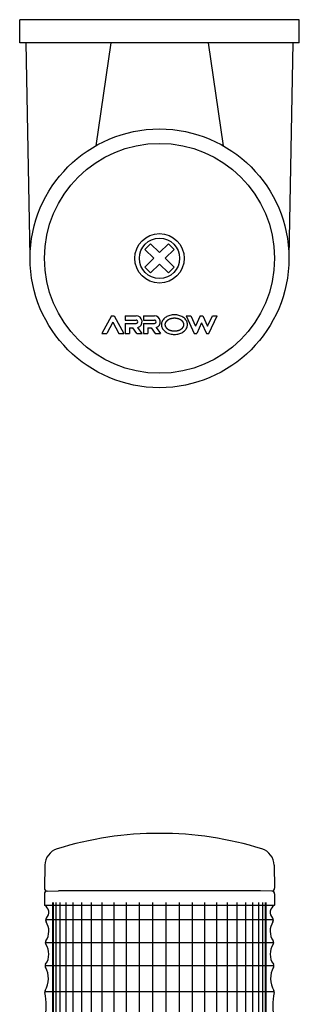
# Model space of a CAD drawing. Extents: x 265 to 1359, y 213 to 2116.
# Drawn here: x 1076 to 1124, y 1770 to 1942 of the extents above; entities that cross this region are included whole.
import ezdxf

# ---------------------------------------------------------------- set-up
doc = ezdxf.new("R2010")
doc.units = 0
doc.layers.get('0').update_dxf_attribs({"linetype": 'CONTINUOUS'})
doc.layers.add('LY_1', color=7, linetype='CONTINUOUS')

# ---------------------------------------------------------------- blocks, each defined once
blk = doc.blocks.new('MS_6')
at = {"color": 3, "linetype": 'CONTINUOUS'}
for p, q in [((37.5, -24.3), (37.5, 24.3)), ((37.5, 24.3), (41.5, 24.3)), ((41.5, -24.3), (41.5, 24.3)), ((0.334529, 22.509286), (37.5, 23.159001)), ((37.5, 8.444501), (19.584593, 11.076719)), ((-1.555635, 2.545584), (-2.545584, 1.555635)), ((-1.555635, 2.545584), (0, 0.989949)), ((1.555635, 2.545584), (0, 0.989949)), ((2.545584, 1.555635), (1.555635, 2.545584)), ((-2.545584, 1.555635), (-0.989949, 0)), ((-2.545584, -1.555635), (-0.989949, 0)), ((2.545584, 1.555635), (0.989949, 0)), ((2.545584, -1.555635), (0.989949, 0)), ((-2.545584, -1.555635), (-1.555635, -2.545584)), ((-1.555635, -2.545584), (0, -0.989949)), ((1.555635, -2.545584), (0, -0.989949)), ((1.555635, -2.545584), (2.545584, -1.555635)), ((37.5, -8.444501), (19.584593, -11.076719)), ((37.5, -23.159001), (0.332476, -22.50925)), ((37.5, -24.3), (41.5, -24.3))]:
    blk.add_line(p, q, dxfattribs=at)
at = {"color": 80, "linetype": 'CONTINUOUS'}
for p, q in [((-13.057657, 9.998534), (-13.057657, 9.164539)), ((-10.000001, 8.347401), (-13.057656, 9.998535)), ((-11.091451, 8.102789), (-13.057656, 9.16454)), ((-13.057657, 7.041036), (-13.057657, 6.207041)), ((-11.09145, 8.102788), (-13.057656, 7.041037)), ((-10, 7.858175), (-13.057656, 6.207041)), ((-10, 8.347401), (-10, 7.858176)), ((-13.057657, 5.962429), (-13.057657, 5.228592)), ((-11.345369, 5.962429), (-13.057657, 5.962429)), ((-12.079207, 5.228592), (-13.057657, 5.228592)), ((-12.079207, 5.228592), (-12.079207, 4.635822)), ((-11.345369, 5.962429), (-11.345369, 4.066682)), ((-10.733838, 5.962429), (-10.733838, 4.066682)), ((-10, 5.962429), (-10.733838, 5.962429)), ((-10, 5.962429), (-10, 4.066682)), ((-13.057657, 3.931338), (-12.079206, 4.635823)), ((-13.057657, 3.931339), (-13.057657, 3.021447)), ((-13.057657, 3.027079), (-12.034166, 3.763993)), ((-13.057657, 2.782467), (-13.057657, 2.04863)), ((-11.345369, 2.782467), (-13.057657, 2.782467)), ((-12.079207, 2.04863), (-13.057657, 2.04863)), ((-12.079207, 2.04863), (-12.079207, 1.455861)), ((-11.345369, 2.782467), (-11.345369, 0.886721)), ((-10.733838, 2.782467), (-10.733838, 0.886721)), ((-10, 2.782467), (-10.733838, 2.782467)), ((-10, 2.782467), (-10, 0.886721)), ((-12.079208, 1.455861), (-13.057657, 0.751377)), ((-13.057657, 0.751377), (-13.057657, -0.152882)), ((-12.034166, 0.584031), (-13.057657, -0.152883)), ((-10, -4.617059), (-13.057657, -6.023581)), ((-10, -4.61706), (-10, -5.424814)), ((-13.057657, -6.023581), (-13.057657, -6.464417)), ((-11.224223, -7.307796), (-13.057657, -6.464417)), ((-10.000001, -5.424814), (-11.780838, -6.243999)), ((-10, -7.063184), (-11.780838, -6.243999)), ((-13.057657, -8.151176), (-13.057657, -8.592012)), ((-11.224222, -7.307796), (-13.057656, -8.151175)), ((-10, -7.552409), (-11.780837, -8.371594)), ((-11.780837, -8.371594), (-10.000002, -9.190778)), ((-10, -7.063184), (-10, -7.552409)), ((-13.057656, -8.592012), (-10.000001, -9.998533)), ((-10, -9.190779), (-10, -9.998533))]:
    blk.add_line(p, q, dxfattribs=at)
for points in [[(-11.528829, -4.861672), (-11.379593, -4.853062), (-11.231494, -4.827297), (-11.085657, -4.784574), (-10.943192, -4.725217), (-10.805185, -4.649678), (-10.672686, -4.558532), (-10.546702, -4.452474), (-10.428192, -4.332309), (-10.318059, -4.198953), (-10.217141, -4.05342), (-10.126206, -3.896818), (-10.045945, -3.730339), (-9.97697, -3.55525), (-9.919805, -3.372884), (-9.874887, -3.184628), (-9.842555, -2.991915), (-9.823058, -2.796211), (-9.816542, -2.599007), (-9.823058, -2.401803), (-9.842555, -2.206099), (-9.874887, -2.013386), (-9.919805, -1.82513), (-9.97697, -1.642763), (-10.045945, -1.467674), (-10.126206, -1.301195), (-10.217141, -1.144594), (-10.318059, -0.999061), (-10.428192, -0.865705), (-10.546702, -0.74554), (-10.672686, -0.639481), (-10.805185, -0.548336), (-10.943192, -0.472797), (-11.085657, -0.41344), (-11.231494, -0.370717), (-11.379593, -0.344952), (-11.528829, -0.336342), (-11.678065, -0.344952), (-11.826165, -0.370717), (-11.972002, -0.41344), (-12.114466, -0.472797), (-12.252473, -0.548336), (-12.384973, -0.639481), (-12.510957, -0.74554), (-12.629466, -0.865705), (-12.739599, -0.999061), (-12.840517, -1.144594), (-12.931453, -1.301195), (-13.011713, -1.467674), (-13.080688, -1.642763), (-13.137853, -1.82513), (-13.182772, -2.013386), (-13.215103, -2.206099), (-13.234601, -2.401803), (-13.241116, -2.599007), (-13.234601, -2.796211), (-13.215103, -2.991915), (-13.182772, -3.184628), (-13.137853, -3.372884), (-13.080688, -3.55525), (-13.011713, -3.730339), (-12.931453, -3.896818), (-12.840517, -4.05342), (-12.739599, -4.198953), (-12.629466, -4.332309), (-12.510957, -4.452474), (-12.384973, -4.558532), (-12.252473, -4.649678), (-12.114466, -4.725217), (-11.972002, -4.784574), (-11.826165, -4.827297), (-11.678065, -4.853062), (-11.528829, -4.861672)], [(-11.528829, -4.250141), (-11.517567, -4.250046), (-11.506299, -4.249762), (-11.495029, -4.249291), (-11.483761, -4.248633), (-11.472499, -4.247791), (-11.461248, -4.246766), (-11.450011, -4.245558), (-11.438794, -4.244171), (-11.427599, -4.242605), (-11.416432, -4.240861), (-11.405296, -4.238942), (-11.394197, -4.236847), (-11.383137, -4.23458), (-11.372121, -4.232141), (-11.361153, -4.229532), (-11.350238, -4.226754), (-11.338331, -4.223517), (-11.326472, -4.220079), (-11.314664, -4.216445), (-11.302909, -4.212618), (-11.291212, -4.208601), (-11.279574, -4.204399), (-11.268, -4.200015), (-11.256491, -4.195453), (-11.245052, -4.190717), (-11.233686, -4.185811), (-11.222395, -4.180738), (-11.211183, -4.175502), (-11.200052, -4.170107), (-11.189007, -4.164557), (-11.178049, -4.158855), (-11.167183, -4.153005), (-11.154808, -4.146105), (-11.142535, -4.13901), (-11.130365, -4.131724), (-11.1183, -4.124254), (-11.106341, -4.116603), (-11.094491, -4.108777), (-11.082751, -4.100779), (-11.071122, -4.092617), (-11.059606, -4.084293), (-11.048204, -4.075813), (-11.036919, -4.067182), (-11.025751, -4.058405), (-11.014703, -4.049487), (-11.003775, -4.040431), (-10.99297, -4.031245), (-10.982289, -4.021931), (-10.970141, -4.011052), (-10.958139, -4.000001), (-10.946285, -3.988782), (-10.934577, -3.977401), (-10.923017, -3.965862), (-10.911606, -3.954171), (-10.900342, -3.942332), (-10.889227, -3.930349), (-10.878262, -3.918229), (-10.867445, -3.905975), (-10.856778, -3.893593), (-10.846261, -3.881088), (-10.835894, -3.868464), (-10.825678, -3.855726), (-10.815612, -3.842879), (-10.805698, -3.829929), (-10.794702, -3.81521), (-10.783884, -3.800352), (-10.773243, -3.785359), (-10.762779, -3.770235), (-10.752491, -3.754984), (-10.742378, -3.739612), (-10.732442, -3.724122), (-10.72268, -3.708518), (-10.713094, -3.692806), (-10.703681, -3.676988), (-10.694443, -3.661071), (-10.685378, -3.645057), (-10.676486, -3.628951), (-10.667767, -3.612758), (-10.65922, -3.596482), (-10.650846, -3.580128), (-10.641875, -3.56214), (-10.6331, -3.544049), (-10.624519, -3.525858), (-10.616133, -3.507572), (-10.60794, -3.489192), (-10.59994, -3.470724), (-10.592132, -3.452171), (-10.584516, -3.433537), (-10.577092, -3.414825), (-10.569857, -3.396039), (-10.562813, -3.377183), (-10.555958, -3.358261), (-10.549291, -3.339275), (-10.542812, -3.32023), (-10.536521, -3.30113), (-10.530417, -3.281977), (-10.52414, -3.261593), (-10.518067, -3.241141), (-10.512198, -3.220623), (-10.506531, -3.200043), (-10.501066, -3.179405), (-10.495803, -3.158711), (-10.490741, -3.137964), (-10.485881, -3.117168), (-10.48122, -3.096326), (-10.476759, -3.075441), (-10.472497, -3.054516), (-10.468435, -3.033554), (-10.46457, -3.012559), (-10.460903, -2.991533), (-10.457434, -2.97048), (-10.454161, -2.949404), (-10.450995, -2.927669), (-10.448035, -2.905899), (-10.44528, -2.884096), (-10.44273, -2.862264), (-10.440386, -2.840405), (-10.438246, -2.818521), (-10.43631, -2.796617), (-10.43458, -2.774695), (-10.433053, -2.752757), (-10.431731, -2.730807), (-10.430612, -2.708847), (-10.429698, -2.686881), (-10.428987, -2.66491), (-10.428479, -2.64294), (-10.428175, -2.620971), (-10.428073, -2.599007), (-10.428175, -2.577043), (-10.428479, -2.555074), (-10.428987, -2.533103), (-10.429698, -2.511133), (-10.430612, -2.489167), (-10.431731, -2.467207), (-10.433053, -2.445257), (-10.43458, -2.423319), (-10.43631, -2.401397), (-10.438246, -2.379492), (-10.440386, -2.357609), (-10.44273, -2.33575), (-10.44528, -2.313917), (-10.448035, -2.292115), (-10.450995, -2.270345), (-10.454161, -2.24861), (-10.457434, -2.227533), (-10.460903, -2.206481), (-10.46457, -2.185455), (-10.468435, -2.16446), (-10.472497, -2.143498), (-10.476759, -2.122573), (-10.48122, -2.101688), (-10.485881, -2.080846), (-10.490741, -2.06005), (-10.495803, -2.039303), (-10.501066, -2.018609), (-10.506531, -1.997971), (-10.512198, -1.977391), (-10.518067, -1.956873), (-10.52414, -1.936421), (-10.530417, -1.916037), (-10.536521, -1.896884), (-10.542812, -1.877784), (-10.549291, -1.858739), (-10.555958, -1.839753), (-10.562813, -1.82083), (-10.569857, -1.801974), (-10.577092, -1.783188), (-10.584516, -1.764477), (-10.592132, -1.745842), (-10.59994, -1.727289), (-10.60794, -1.708821), (-10.616133, -1.690442), (-10.624519, -1.672155), (-10.6331, -1.653965), (-10.641875, -1.635874), (-10.650846, -1.617886), (-10.65922, -1.601531), (-10.667767, -1.585255), (-10.676486, -1.569062), (-10.685378, -1.552957), (-10.694443, -1.536943), (-10.703681, -1.521025), (-10.713094, -1.505208), (-10.72268, -1.489496), (-10.732442, -1.473892), (-10.742378, -1.458402), (-10.752491, -1.443029), (-10.762779, -1.427779), (-10.773243, -1.412655), (-10.783884, -1.397662), (-10.794702, -1.382804), (-10.805698, -1.368085), (-10.815612, -1.355135), (-10.825678, -1.342288), (-10.835894, -1.32955), (-10.846261, -1.316926), (-10.856778, -1.304421), (-10.867445, -1.292039), (-10.878262, -1.279785), (-10.889227, -1.267665), (-10.900342, -1.255682), (-10.911606, -1.243843), (-10.923017, -1.232151), (-10.934577, -1.220613), (-10.946285, -1.209232), (-10.958139, -1.198013), (-10.970141, -1.186962), (-10.982289, -1.176083), (-10.99297, -1.166769), (-11.003775, -1.157582), (-11.014703, -1.148527), (-11.025751, -1.139609), (-11.036919, -1.130831), (-11.048204, -1.122201), (-11.059606, -1.113721), (-11.071122, -1.105397), (-11.082751, -1.097234), (-11.094491, -1.089237), (-11.106341, -1.081411), (-11.1183, -1.07376), (-11.130365, -1.066289), (-11.142535, -1.059004), (-11.154808, -1.051909), (-11.167183, -1.045009), (-11.178049, -1.039159), (-11.189007, -1.033457), (-11.200052, -1.027907), (-11.211183, -1.022512), (-11.222395, -1.017276), (-11.233686, -1.012203), (-11.245052, -1.007297), (-11.256491, -1.002561), (-11.268, -0.997999), (-11.279574, -0.993615), (-11.291212, -0.989413), (-11.302909, -0.985396), (-11.314664, -0.981569), (-11.326472, -0.977934), (-11.338331, -0.974497), (-11.350238, -0.971259), (-11.361153, -0.968482), (-11.372121, -0.965873), (-11.383137, -0.963434), (-11.394197, -0.961166), (-11.405296, -0.959072), (-11.416432, -0.957153), (-11.427599, -0.955409), (-11.438794, -0.953843), (-11.450011, -0.952455), (-11.461248, -0.951248), (-11.472499, -0.950223), (-11.483761, -0.949381), (-11.495029, -0.948723), (-11.506299, -0.948252), (-11.517567, -0.947968), (-11.528829, -0.947873), (-11.540091, -0.947968), (-11.551359, -0.948252), (-11.562629, -0.948723), (-11.573897, -0.949381), (-11.585159, -0.950223), (-11.59641, -0.951248), (-11.607647, -0.952455), (-11.618864, -0.953843), (-11.630059, -0.955409), (-11.641226, -0.957153), (-11.652362, -0.959072), (-11.663462, -0.961166), (-11.674522, -0.963434), (-11.685538, -0.965873), (-11.696505, -0.968482), (-11.70742, -0.971259), (-11.719327, -0.974497), (-11.731186, -0.977934), (-11.742994, -0.981569), (-11.754749, -0.985396), (-11.766446, -0.989413), (-11.778084, -0.993615), (-11.789659, -0.997999), (-11.801167, -1.002561), (-11.812606, -1.007297), (-11.823972, -1.012203), (-11.835263, -1.017276), (-11.846475, -1.022512), (-11.857606, -1.027907), (-11.868651, -1.033457), (-11.879609, -1.039159), (-11.890475, -1.045009), (-11.90285, -1.051909), (-11.915124, -1.059004), (-11.927294, -1.066289), (-11.939359, -1.07376), (-11.951317, -1.081411), (-11.963167, -1.089237), (-11.974907, -1.097234), (-11.986536, -1.105397), (-11.998052, -1.113721), (-12.009454, -1.122201), (-12.020739, -1.130831), (-12.031907, -1.139609), (-12.042955, -1.148527), (-12.053883, -1.157582), (-12.064688, -1.166769), (-12.075369, -1.176083), (-12.087517, -1.186962), (-12.099519, -1.198013), (-12.111374, -1.209232), (-12.123081, -1.220613), (-12.134641, -1.232151), (-12.146053, -1.243843), (-12.157316, -1.255682), (-12.168431, -1.267665), (-12.179397, -1.279785), (-12.190213, -1.292039), (-12.20088, -1.304421), (-12.211397, -1.316926), (-12.221764, -1.32955), (-12.231981, -1.342288), (-12.242046, -1.355135), (-12.25196, -1.368085), (-12.262956, -1.382804), (-12.273774, -1.397662), (-12.284415, -1.412655), (-12.29488, -1.427779), (-12.305168, -1.443029), (-12.31528, -1.458402), (-12.325216, -1.473892), (-12.334978, -1.489496), (-12.344565, -1.505208), (-12.353977, -1.521025), (-12.363215, -1.536943), (-12.37228, -1.552957), (-12.381172, -1.569062), (-12.389891, -1.585255), (-12.398438, -1.601531), (-12.406812, -1.617886), (-12.415783, -1.635874), (-12.424559, -1.653965), (-12.433139, -1.672155), (-12.441526, -1.690442), (-12.449718, -1.708821), (-12.457718, -1.727289), (-12.465526, -1.745842), (-12.473142, -1.764477), (-12.480567, -1.783188), (-12.487801, -1.801974), (-12.494846, -1.82083), (-12.501701, -1.839753), (-12.508367, -1.858739), (-12.514846, -1.877784), (-12.521137, -1.896884), (-12.527242, -1.916037), (-12.533518, -1.936421), (-12.539591, -1.956873), (-12.545461, -1.977391), (-12.551127, -1.997971), (-12.556592, -2.018609), (-12.561855, -2.039303), (-12.566917, -2.06005), (-12.571778, -2.080846), (-12.576438, -2.101688), (-12.580899, -2.122573), (-12.585161, -2.143498), (-12.589224, -2.16446), (-12.593088, -2.185455), (-12.596755, -2.206481), (-12.600224, -2.227533), (-12.603497, -2.24861), (-12.606663, -2.270345), (-12.609623, -2.292115), (-12.612378, -2.313917), (-12.614928, -2.33575), (-12.617273, -2.357609), (-12.619413, -2.379492), (-12.621348, -2.401397), (-12.623079, -2.423319), (-12.624605, -2.445257), (-12.625927, -2.467207), (-12.627046, -2.489167), (-12.627961, -2.511133), (-12.628672, -2.533103), (-12.629179, -2.555074), (-12.629484, -2.577043), (-12.629585, -2.599007), (-12.629484, -2.620971), (-12.629179, -2.64294), (-12.628672, -2.66491), (-12.627961, -2.686881), (-12.627046, -2.708847), (-12.625927, -2.730807), (-12.624605, -2.752757), (-12.623079, -2.774695), (-12.621348, -2.796617), (-12.619413, -2.818521), (-12.617273, -2.840405), (-12.614928, -2.862264), (-12.612378, -2.884096), (-12.609623, -2.905899), (-12.606663, -2.927669), (-12.603497, -2.949404), (-12.600224, -2.97048), (-12.596755, -2.991533), (-12.593088, -3.012559), (-12.589224, -3.033554), (-12.585161, -3.054516), (-12.580899, -3.075441), (-12.576438, -3.096326), (-12.571778, -3.117168), (-12.566917, -3.137964), (-12.561855, -3.158711), (-12.556592, -3.179405), (-12.551127, -3.200043), (-12.545461, -3.220623), (-12.539591, -3.241141), (-12.533518, -3.261593), (-12.527242, -3.281977), (-12.521137, -3.30113), (-12.514846, -3.32023), (-12.508367, -3.339275), (-12.501701, -3.358261), (-12.494846, -3.377183), (-12.487801, -3.396039), (-12.480567, -3.414825), (-12.473142, -3.433537), (-12.465526, -3.452171), (-12.457718, -3.470724), (-12.449718, -3.489192), (-12.441526, -3.507572), (-12.433139, -3.525858), (-12.424559, -3.544049), (-12.415783, -3.56214), (-12.406812, -3.580128), (-12.398438, -3.596482), (-12.389891, -3.612758), (-12.381172, -3.628951), (-12.37228, -3.645057), (-12.363215, -3.661071), (-12.353977, -3.676988), (-12.344565, -3.692806), (-12.334978, -3.708518), (-12.325216, -3.724122), (-12.31528, -3.739612), (-12.305168, -3.754984), (-12.29488, -3.770235), (-12.284415, -3.785359), (-12.273774, -3.800352), (-12.262956, -3.81521), (-12.25196, -3.829929), (-12.242046, -3.842879), (-12.231981, -3.855726), (-12.221764, -3.868464), (-12.211397, -3.881088), (-12.20088, -3.893593), (-12.190213, -3.905975), (-12.179397, -3.918229), (-12.168431, -3.930349), (-12.157316, -3.942332), (-12.146053, -3.954171), (-12.134641, -3.965862), (-12.123081, -3.977401), (-12.111374, -3.988782), (-12.099519, -4.000001), (-12.087517, -4.011052), (-12.075369, -4.021931), (-12.064688, -4.031245), (-12.053883, -4.040431), (-12.042955, -4.049487), (-12.031907, -4.058405), (-12.020739, -4.067182), (-12.009454, -4.075813), (-11.998052, -4.084293), (-11.986536, -4.092617), (-11.974907, -4.100779), (-11.963167, -4.108777), (-11.951317, -4.116603), (-11.939359, -4.124254), (-11.927294, -4.131724), (-11.915124, -4.13901), (-11.90285, -4.146105), (-11.890475, -4.153005), (-11.879609, -4.158855), (-11.868651, -4.164557), (-11.857606, -4.170107), (-11.846475, -4.175502), (-11.835263, -4.180738), (-11.823972, -4.185811), (-11.812606, -4.190717), (-11.801167, -4.195453), (-11.789659, -4.200015), (-11.778084, -4.204399), (-11.766446, -4.208601), (-11.754749, -4.212618), (-11.742994, -4.216445), (-11.731186, -4.220079), (-11.719327, -4.223517), (-11.70742, -4.226754), (-11.696505, -4.229532), (-11.685538, -4.232141), (-11.674522, -4.23458), (-11.663462, -4.236847), (-11.652362, -4.238942), (-11.641226, -4.240861), (-11.630059, -4.242605), (-11.618864, -4.244171), (-11.607647, -4.245558), (-11.59641, -4.246766), (-11.585159, -4.247791), (-11.573897, -4.248633), (-11.562629, -4.249291), (-11.551359, -4.249762), (-11.540091, -4.250046), (-11.528829, -4.250141)]]:
    blk.add_lwpolyline(points, close=True, dxfattribs=at)
at = {"color": 3, "linetype": 'CONTINUOUS'}
for radius in [22.5, 19.991194, 4.3, 3.5]:
    blk.add_circle((0, 0), radius, dxfattribs=at)
at = {"color": 80, "linetype": 'CONTINUOUS'}
for centre, radius, start in [((-11.039603, 4.066682), 1.039603, 196.927344), ((-11.039603, 4.066682), 0.305766, 179.999997), ((-11.039603, 0.886721), 1.039603, 196.927344), ((-11.039603, 0.886721), 0.305766, 179.999997)]:
    blk.add_arc(centre, radius, start, 0.000003, dxfattribs=at)
blk = doc.blocks.new('MS_2')
at = {"color": 3, "linetype": 'CONTINUOUS'}
for p, q in [((-19.921912, 4.482435), (-19.991117, 0.46587)), ((19.921912, 4.482435), (19.991117, 0.46587)), ((-19.508726, -0.034281), (-17.544764, 0)), ((17.55, 0), (-17.55, 0)), ((19.508726, -0.034281), (17.544764, 0))]:
    blk.add_line(p, q, dxfattribs=at)
for centre, radius, start, end in [((0, -50), 60, 72.729475, 107.270525), ((-16.922369, 4.430078), 3, 107.270525, 179), ((16.922369, 4.430078), 3, 1, 72.729475), ((-19.491194, 0.457144), 0.5, 179, 261.966012), ((19.491194, 0.457144), 0.5, 278.033988, 1)]:
    blk.add_arc(centre, radius, start, end, dxfattribs=at)
blk = doc.blocks.new('MS_1')
at = {"color": 3, "linetype": 'CONTINUOUS'}
for p, q in [((-20, 34.465795), (-20, 32.5)), ((-19.508726, 34.965719), (-17.544764, 35)), ((17.55, 35), (-17.55, 35)), ((19.508726, 34.965719), (17.544764, 35)), ((20, 34.465795), (20, 32.5)), ((-20, 3.5), (-20, 0.457144)), ((20, 3.5), (20, 0.457144)), ((-19.508726, -0.034281), (-17.544764, 0)), ((17.55, 0), (-17.55, 0)), ((19.508726, -0.034281), (17.544764, 0))]:
    blk.add_line(p, q, dxfattribs=at)
at = {"color": 80, "linetype": 'CONTINUOUS'}
for p, q in [((-18.545715, 5.957144), (-18.545715, 32.957144)), ((-18.399477, 5.957144), (-18.399477, 32.957144)), ((-17.963068, 5.957144), (-17.963068, 32.957144)), ((-17.24337, 5.957144), (-17.24337, 32.957144)), ((-16.251734, 5.957144), (-16.251734, 32.957144)), ((-15.003799, 5.957144), (-15.003799, 32.957144)), ((-13.519245, 5.957144), (-13.519245, 32.957144)), ((-11.821484, 5.957144), (-11.821484, 32.957144)), ((-9.937291, 5.957144), (-9.937291, 32.957144)), ((-7.896382, 5.957144), (-7.896382, 32.957144)), ((-5.730941, 5.957144), (-5.730941, 32.957144)), ((-3.475121, 5.957144), (-3.475121, 32.957144)), ((-1.164495, 5.957144), (-1.164495, 32.957144)), ((1.164495, 5.957144), (1.164495, 32.957144)), ((3.475121, 5.957144), (3.475121, 32.957144)), ((5.730941, 5.957144), (5.730941, 32.957144)), ((7.896382, 5.957144), (7.896382, 32.957144)), ((9.937291, 5.957144), (9.937291, 32.957144)), ((11.821484, 5.957144), (11.821484, 32.957144)), ((13.519245, 5.957144), (13.519245, 32.957144)), ((15.003799, 5.957144), (15.003799, 32.957144)), ((16.251734, 5.957144), (16.251734, 32.957144)), ((17.24337, 5.957144), (17.24337, 32.957144)), ((17.963068, 5.957144), (17.963068, 32.957144)), ((18.399477, 5.957144), (18.399477, 32.957144)), ((18.545715, 5.957144), (18.545715, 32.957144)), ((-20, 32.5), (20, 32.5)), ((-19.784944, 30), (19.784944, 30)), ((-19.863787, 26), (19.863787, 26)), ((-19.888054, 22), (19.888054, 22)), ((-19.954939, 17.5), (19.954939, 17.5)), ((-19.971065, 12.5), (19.971065, 12.5)), ((-19.954178, 9.5), (19.954178, 9.5)), ((-19.954178, 6.5), (19.954178, 6.5)), ((-20, 3.5), (20, 3.5))]:
    blk.add_line(p, q, dxfattribs=at)
at = {"color": 3, "linetype": 'CONTINUOUS'}
for centre, radius, start, end in [((-19.5, 34.465795), 0.5, 91, 180), ((19.5, 34.465795), 0.5, 0, 89), ((-20.630476, 31.25), 1.4, 314.639988, 63.234499), ((20.630476, 31.25), 1.4, 116.765501, 225.360012), ((-19.295441, 29.898082), 0.5, 134.639988, 212.84097), ((-22.236068, 28), 3, 325.150095, 32.84097), ((22.236068, 28), 3, 147.15903, 214.849905), ((19.295441, 29.898082), 0.5, 327.15903, 45.360012), ((-19.363787, 26), 0.5, 145.150095, 214.849905), ((-22.236068, 24), 3, 324.423779, 34.849905), ((22.236068, 24), 3, 145.150095, 215.576221), ((19.363787, 26), 0.5, 325.150095, 34.849905), ((-23.307189, 19.75), 4, 328.679478, 29.468478), ((-19.38937, 21.963751), 0.5, 144.423779, 209.468478), ((23.307189, 19.75), 4, 150.531522, 211.320522), ((19.38937, 21.963751), 0.5, 330.531522, 35.576221), ((-19.462962, 17.410787), 0.5, 148.679478, 193.27345), ((-29.682458, 15), 10, 346.485281, 13.27345), ((29.682458, 15), 10, 166.72655, 193.514719), ((19.462962, 17.410787), 0.5, 346.72655, 31.320522), ((-19.473204, 12.546201), 0.5, 166.485281, 202.740014), ((-23.162278, 11), 3.5, 337.975687, 22.740014), ((23.162278, 11), 3.5, 157.259986, 202.024313), ((19.473204, 12.546201), 0.5, 337.259986, 13.514719), ((-19.454178, 9.5), 0.5, 157.975687, 202.024313), ((-23.162278, 8), 3.5, 337.975687, 22.024313), ((23.162278, 8), 3.5, 157.975687, 202.024313), ((19.454178, 9.5), 0.5, 337.975687, 22.024313), ((-23.162278, 5), 3.5, 334.623066, 22.024313), ((-19.454178, 6.5), 0.5, 157.975687, 202.024313), ((23.162278, 5), 3.5, 157.975687, 205.376934), ((19.454178, 6.5), 0.5, 337.975687, 22.024313), ((-19.5, 0.457144), 0.5, 180, 262.457877), ((19.5, 0.457144), 0.5, 277.542123, 0)]:
    blk.add_arc(centre, radius, start, end, dxfattribs=at)

msp = doc.modelspace()

# ---------------------------------------------------------------- block references
at = {"layer": 'LY_1', "linetype": 'BYBLOCK', "rotation": 90}
msp.add_blockref('MS_6', (1100, 1900), dxfattribs=at)
at = {"layer": 'LY_1', "linetype": 'BYBLOCK'}
for name, p in [('MS_2', (1100, 1790)), ('MS_1', (1100, 1755))]:
    msp.add_blockref(name, p, dxfattribs=at)

doc.saveas('drawing.dxf')
